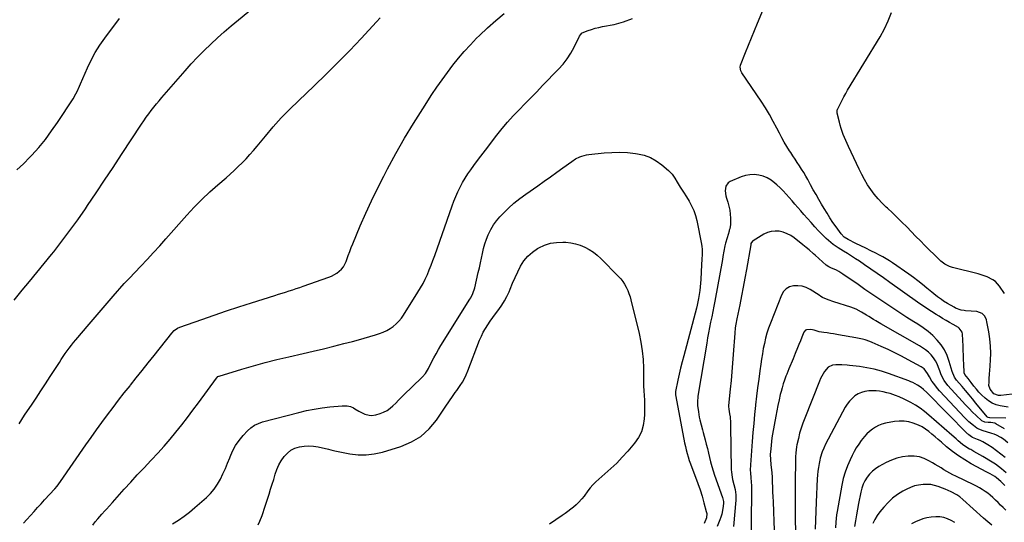
# Model space of a CAD drawing. Units: inches. Extents: x 1825696 to 1831055, y 458045 to 463352.
# Drawn here: x 1827017 to 1827779, y 462462 to 462851 of the extents above; entities that cross this region are included whole.
import ezdxf

# ---------------------------------------------------------------- set-up
doc = ezdxf.new("R2010")
doc.units = ezdxf.units.IN
doc.header["$MEASUREMENT"] = 0
doc.layers.add('7', color=7, linetype='Continuous')
doc.layers.add('8', color=7, linetype='Continuous')

msp = doc.modelspace()

# ---------------------------------------------------------------- linework, layer by layer
at = {"layer": '7', "color": 18}
for points in [[(1827013.06, 462633.92, 2016), (1827018.24, 462640.21, 2016), (1827019.31, 462641.47, 2016), (1827025.06, 462648.36, 2016), (1827030.78, 462655.27, 2016), (1827036.45, 462662.23, 2016), (1827042.08, 462669.21, 2016), (1827043.76, 462671.31, 2016), (1827050.1, 462679.43, 2016), (1827056.31, 462687.65, 2016), (1827062.33, 462696.02, 2016), (1827068.21, 462704.49, 2016), (1827069.92, 462707.02, 2016), (1827076.54, 462716.83, 2016), (1827083.13, 462726.66, 2016), (1827089.69, 462736.52, 2016), (1827096.22, 462746.4, 2016), (1827111.72, 462769.92, 2016), (1827113.53, 462772.6, 2016), (1827115.37, 462775.27, 2016), (1827117.26, 462777.9, 2016), (1827119.19, 462780.5, 2016), (1827121.17, 462783.07, 2016), (1827123.18, 462785.61, 2016), (1827125.25, 462788.1, 2016), (1827127.35, 462790.57, 2016), (1827145.38, 462811.3, 2016), (1827150.14, 462816.61, 2016), (1827155.01, 462821.81, 2016), (1827160.03, 462826.87, 2016), (1827165.15, 462831.83, 2016), (1827170.4, 462836.66, 2016), (1827175.71, 462841.42, 2016), (1827181.12, 462846.06, 2016), (1827186.59, 462850.64, 2016), (1827211.27, 462870.87, 2016)], [(1827785.11, 462561.09, 2024), (1827776.39, 462560.11, 2024), (1827774.49, 462560.09, 2024), (1827770.95, 462561.26, 2024), (1827768.06, 462564.93, 2024), (1827767.23, 462567.83, 2024), (1827767.28, 462570.53, 2024), (1827767.45, 462572.71, 2024), (1827767.77, 462577.06, 2024), (1827767.91, 462579.24, 2024), (1827768.44, 462587.33, 2024), (1827768.59, 462592.85, 2024), (1827768.47, 462598.37, 2024), (1827767.95, 462603.85, 2024), (1827767.16, 462609.33, 2024), (1827765.72, 462617.17, 2024), (1827765.31, 462618.65, 2024), (1827763.96, 462621.33, 2024), (1827761.87, 462623.51, 2024), (1827757.76, 462625.03, 2024), (1827749.19, 462625.59, 2024), (1827748.04, 462625.71, 2024), (1827745.76, 462626.14, 2024), (1827741.41, 462627.76, 2024), (1827740.38, 462628.3, 2024), (1827735.23, 462631.21, 2024), (1827732.02, 462633.16, 2024), (1827730.46, 462634.21, 2024), (1827727.44, 462636.44, 2024), (1827724.49, 462638.77, 2024), (1827723.05, 462639.97, 2024), (1827719.19, 462643.23, 2024), (1827715.79, 462646.03, 2024), (1827712.34, 462648.76, 2024), (1827708.81, 462651.39, 2024), (1827705.23, 462653.95, 2024), (1827692.72, 462662.63, 2024), (1827690.26, 462664.26, 2024), (1827687.77, 462665.82, 2024), (1827685.21, 462667.26, 2024), (1827682.6, 462668.64, 2024), (1827679.69, 462670.1, 2024), (1827675.86, 462672.02, 2024), (1827672.02, 462673.94, 2024), (1827668.19, 462675.85, 2024), (1827664.35, 462677.76, 2024), (1827658.2, 462680.82, 2024), (1827655.34, 462682.63, 2024), (1827653, 462685.05, 2024), (1827649.02, 462690.5, 2024), (1827646.58, 462693.94, 2024), (1827644.21, 462697.43, 2024), (1827641.95, 462700.99, 2024), (1827639.76, 462704.6, 2024), (1827637.74, 462708.05, 2024), (1827635.58, 462711.76, 2024), (1827633.45, 462715.49, 2024), (1827631.35, 462719.24, 2024), (1827629.28, 462723.01, 2024), (1827627.02, 462727.16, 2024), (1827625.52, 462729.84, 2024), (1827623.96, 462732.49, 2024), (1827622.33, 462735.1, 2024), (1827620.65, 462737.68, 2024), (1827618.94, 462740.23, 2024), (1827617.24, 462742.8, 2024), (1827615.54, 462745.37, 2024), (1827613.85, 462747.94, 2024), (1827612.94, 462749.33, 2024), (1827610.86, 462752.63, 2024), (1827608.85, 462755.98, 2024), (1827606.97, 462759.4, 2024), (1827605.16, 462762.86, 2024), (1827603.21, 462766.74, 2024), (1827600.39, 462772.12, 2024), (1827597.43, 462777.42, 2024), (1827594.26, 462782.6, 2024), (1827590.96, 462787.69, 2024), (1827576.02, 462809.75, 2024), (1827575.28, 462811.1, 2024), (1827574.66, 462814.03, 2024), (1827575, 462815.49, 2024), (1827579.01, 462825.4, 2024), (1827581.3, 462831.06, 2024), (1827583.61, 462836.73, 2024), (1827585.93, 462842.39, 2024), (1827588.25, 462848.05, 2024), (1827600.59, 462878.05, 2024)], [(1827779.38, 462638.9, 2026), (1827775.47, 462644.57, 2026), (1827772.24, 462648.16, 2026), (1827770.3, 462649.58, 2026), (1827765.94, 462651.81, 2026), (1827763.65, 462652.72, 2026), (1827758.93, 462654.16, 2026), (1827739.09, 462659.08, 2026), (1827736.59, 462659.87, 2026), (1827733.08, 462661.63, 2026), (1827730.98, 462663.18, 2026), (1827730, 462664.05, 2026), (1827724.79, 462669.12, 2026), (1827721.26, 462672.59, 2026), (1827717.74, 462676.07, 2026), (1827714.26, 462679.59, 2026), (1827710.79, 462683.12, 2026), (1827703.58, 462690.54, 2026), (1827699.94, 462694.22, 2026), (1827696.25, 462697.85, 2026), (1827692.49, 462701.4, 2026), (1827688.69, 462704.91, 2026), (1827687.76, 462705.75, 2026), (1827684.5, 462708.9, 2026), (1827681.4, 462712.19, 2026), (1827678.54, 462715.7, 2026), (1827675.84, 462719.34, 2026), (1827673.36, 462723.14, 2026), (1827671.01, 462727.02, 2026), (1827668.85, 462731, 2026), (1827666.83, 462735.07, 2026), (1827658.57, 462752.74, 2026), (1827657.52, 462755.02, 2026), (1827656.5, 462757.31, 2026), (1827655.52, 462759.62, 2026), (1827654.56, 462761.94, 2026), (1827653.67, 462764.28, 2026), (1827652.85, 462766.65, 2026), (1827652.14, 462769.05, 2026), (1827651.49, 462771.47, 2026), (1827649.82, 462778.33, 2026), (1827649.75, 462778.7, 2026), (1827649.91, 462780.93, 2026), (1827650.06, 462781.27, 2026), (1827652.3, 462785.87, 2026), (1827653.63, 462788.49, 2026), (1827655, 462791.09, 2026), (1827656.44, 462793.64, 2026), (1827657.93, 462796.18, 2026), (1827682.97, 462837.54, 2026), (1827686.35, 462843.65, 2026), (1827689.39, 462849.9, 2026), (1827691.94, 462856.37, 2026)], [(1827015.23, 462734.56, 2014), (1827020.35, 462739.35, 2014), (1827025.29, 462744.34, 2014), (1827026.75, 462745.91, 2014), (1827032.13, 462751.96, 2014), (1827037.29, 462758.19, 2014), (1827042.13, 462764.67, 2014), (1827046.74, 462771.32, 2014), (1827058.75, 462789.6, 2014), (1827060.95, 462793.32, 2014), (1827061.92, 462795.25, 2014), (1827063.66, 462799.21, 2014), (1827064.51, 462801.21, 2014), (1827066.22, 462805.19, 2014), (1827069.82, 462813.5, 2014), (1827072.68, 462819.53, 2014), (1827075.82, 462825.39, 2014), (1827079.37, 462831.02, 2014), (1827083.19, 462836.49, 2014), (1827094.65, 462851.72, 2014)], [(1827016.94, 462538.09, 2018), (1827019.03, 462541.51, 2018), (1827021.21, 462544.88, 2018), (1827023.44, 462548.21, 2018), (1827026.43, 462552.56, 2018), (1827030.16, 462558.06, 2018), (1827033.86, 462563.58, 2018), (1827037.5, 462569.15, 2018), (1827041.1, 462574.74, 2018), (1827048.1, 462585.73, 2018), (1827049.57, 462587.99, 2018), (1827051.06, 462590.23, 2018), (1827052.6, 462592.45, 2018), (1827054.17, 462594.65, 2018), (1827055.78, 462596.81, 2018), (1827057.43, 462598.95, 2018), (1827059.12, 462601.04, 2018), (1827060.85, 462603.11, 2018), (1827071.21, 462615.23, 2018), (1827075.85, 462620.64, 2018), (1827080.51, 462626.05, 2018), (1827085.17, 462631.45, 2018), (1827089.84, 462636.84, 2018), (1827098.32, 462646.6, 2018), (1827101.06, 462649.52, 2018), (1827101.52, 462650, 2018), (1827101.98, 462650.48, 2018), (1827111.01, 462660.02, 2018), (1827115.96, 462665.3, 2018), (1827120.87, 462670.61, 2018), (1827125.74, 462675.97, 2018), (1827130.57, 462681.35, 2018), (1827146.81, 462699.66, 2018), (1827152.51, 462705.81, 2018), (1827158.38, 462711.79, 2018), (1827164.5, 462717.52, 2018), (1827170.78, 462723.08, 2018), (1827177.05, 462728.39, 2018), (1827180.28, 462731.21, 2018), (1827183.45, 462734.1, 2018), (1827186.53, 462737.08, 2018), (1827189.56, 462740.12, 2018), (1827192.5, 462743.24, 2018), (1827195.4, 462746.41, 2018), (1827198.22, 462749.64, 2018), (1827201, 462752.91, 2018), (1827207.46, 462760.7, 2018), (1827213.55, 462767.78, 2018), (1827219.81, 462774.71, 2018), (1827226.31, 462781.42, 2018), (1827232.97, 462787.97, 2018), (1827245.13, 462799.51, 2018), (1827254.45, 462808.51, 2018), (1827263.65, 462817.62, 2018), (1827272.69, 462826.9, 2018), (1827281.62, 462836.29, 2018), (1827293.55, 462849.06, 2018), (1827296.4, 462852.16, 2018)], [(1827074, 462459.72, 2022), (1827075.9, 462462.28, 2022), (1827077.88, 462464.78, 2022), (1827080.85, 462468.31, 2022), (1827083.22, 462470.96, 2022), (1827084.44, 462472.25, 2022), (1827086.88, 462474.84, 2022), (1827089.27, 462477.47, 2022), (1827098.24, 462487.54, 2022), (1827103.3, 462493.15, 2022), (1827108.41, 462498.73, 2022), (1827113.58, 462504.24, 2022), (1827118.8, 462509.72, 2022), (1827119.35, 462510.29, 2022), (1827124.25, 462515.51, 2022), (1827129.05, 462520.81, 2022), (1827133.71, 462526.24, 2022), (1827138.28, 462531.76, 2022), (1827142.73, 462537.37, 2022), (1827147.13, 462543.03, 2022), (1827151.44, 462548.74, 2022), (1827155.7, 462554.5, 2022), (1827169.59, 462573.59, 2022), (1827169.8, 462573.85, 2022), (1827170.8, 462574.7, 2022), (1827171.39, 462575, 2022), (1827171.71, 462575.11, 2022), (1827189.13, 462580.4, 2022), (1827198.19, 462583.05, 2022), (1827207.28, 462585.56, 2022), (1827216.42, 462587.89, 2022), (1827225.6, 462590.08, 2022), (1827236.63, 462592.59, 2022), (1827244.54, 462594.43, 2022), (1827252.44, 462596.31, 2022), (1827260.33, 462598.25, 2022), (1827268.2, 462600.24, 2022), (1827274.98, 462601.98, 2022), (1827279.45, 462603.17, 2022), (1827283.91, 462604.4, 2022), (1827288.34, 462605.71, 2022), (1827292.77, 462607.06, 2022), (1827295.83, 462608.02, 2022), (1827298.64, 462609.07, 2022), (1827301.36, 462610.29, 2022), (1827303.93, 462611.8, 2022), (1827306.41, 462613.48, 2022), (1827308.7, 462615.42, 2022), (1827310.82, 462617.5, 2022), (1827312.71, 462619.8, 2022), (1827314.44, 462622.25, 2022), (1827325.54, 462639.92, 2022), (1827327.54, 462643.27, 2022), (1827329.43, 462646.68, 2022), (1827331.15, 462650.18, 2022), (1827332.77, 462653.73, 2022), (1827334.27, 462657.34, 2022), (1827335.73, 462660.97, 2022), (1827337.11, 462664.62, 2022), (1827338.45, 462668.3, 2022), (1827352.01, 462706.69, 2022), (1827353.39, 462710.4, 2022), (1827354.87, 462714.06, 2022), (1827356.48, 462717.68, 2022), (1827358.19, 462721.25, 2022), (1827360.04, 462724.74, 2022), (1827362.01, 462728.16, 2022), (1827364.15, 462731.48, 2022), (1827366.41, 462734.73, 2022), (1827368.78, 462737.96, 2022), (1827372.33, 462742.75, 2022), (1827375.91, 462747.52, 2022), (1827379.53, 462752.27, 2022), (1827383.17, 462756.99, 2022), (1827386.6, 462761.4, 2022), (1827390.69, 462766.48, 2022), (1827394.89, 462771.46, 2022), (1827399.25, 462776.3, 2022), (1827403.73, 462781.04, 2022), (1827408.28, 462785.71, 2022), (1827412.84, 462790.38, 2022), (1827417.39, 462795.05, 2022), (1827421.95, 462799.72, 2022), (1827434.31, 462812.4, 2022), (1827437.78, 462816.31, 2022), (1827440.97, 462820.41, 2022), (1827443.76, 462824.79, 2022), (1827446.28, 462829.37, 2022), (1827450.54, 462838.07, 2022), (1827451.16, 462839.14, 2022), (1827452.29, 462840.27, 2022), (1827452.66, 462840.45, 2022), (1827457.2, 462842.27, 2022), (1827459.88, 462843.25, 2022), (1827462.6, 462844.12, 2022), (1827465.36, 462844.82, 2022), (1827468.15, 462845.41, 2022), (1827477.42, 462847.08, 2022), (1827484.58, 462849.01, 2022), (1827491.36, 462851.7, 2022)], [(1827135.72, 462460.75, 2024), (1827140.25, 462463.64, 2024), (1827144.66, 462466.69, 2024), (1827148.9, 462469.97, 2024), (1827153.02, 462473.41, 2024), (1827161.87, 462481.22, 2024), (1827165.06, 462484.38, 2024), (1827167.98, 462487.75, 2024), (1827170.49, 462491.44, 2024), (1827172.72, 462495.34, 2024), (1827174.67, 462499.43, 2024), (1827176.53, 462503.56, 2024), (1827178.25, 462507.75, 2024), (1827179.88, 462511.99, 2024), (1827180.14, 462512.7, 2024), (1827182.08, 462517.16, 2024), (1827184.36, 462521.41, 2024), (1827187.14, 462525.36, 2024), (1827190.26, 462529.09, 2024), (1827193.73, 462532.77, 2024), (1827196.3, 462535.07, 2024), (1827199.06, 462537.04, 2024), (1827202.12, 462538.52, 2024), (1827205.36, 462539.68, 2024), (1827233.36, 462547.04, 2024), (1827239.29, 462548.44, 2024), (1827245.26, 462549.65, 2024), (1827251.28, 462550.56, 2024), (1827257.33, 462551.27, 2024), (1827266.89, 462552.15, 2024), (1827268.19, 462552.21, 2024), (1827270.76, 462552.06, 2024), (1827273.29, 462551.5, 2024), (1827275.66, 462550.52, 2024), (1827276.79, 462549.88, 2024), (1827279.8, 462547.96, 2024), (1827281.32, 462547.09, 2024), (1827284.5, 462545.67, 2024), (1827287.86, 462544.82, 2024), (1827289.56, 462544.7, 2024), (1827292.93, 462545.23, 2024), (1827296.24, 462546.24, 2024), (1827298.97, 462547.3, 2024), (1827301.56, 462548.61, 2024), (1827303.94, 462550.27, 2024), (1827306.18, 462552.18, 2024), (1827308.3, 462554.27, 2024), (1827310.42, 462556.36, 2024), (1827312.55, 462558.45, 2024), (1827314.69, 462560.53, 2024), (1827328.28, 462573.77, 2024), (1827329.08, 462574.59, 2024), (1827331.31, 462577.18, 2024), (1827333.69, 462581.05, 2024), (1827335.99, 462585.76, 2024), (1827337.7, 462589.1, 2024), (1827339.47, 462592.41, 2024), (1827341.34, 462595.67, 2024), (1827343.29, 462598.88, 2024), (1827365.68, 462634.64, 2024), (1827366.31, 462635.67, 2024), (1827368.04, 462638.85, 2024), (1827369.63, 462643.36, 2024), (1827372.21, 462655.16, 2024), (1827373.01, 462658.88, 2024), (1827373.81, 462662.59, 2024), (1827374.59, 462666.31, 2024), (1827375.36, 462670.03, 2024), (1827376.23, 462673.72, 2024), (1827377.25, 462677.36, 2024), (1827378.49, 462680.93, 2024), (1827379.87, 462684.46, 2024), (1827381.86, 462688.57, 2024), (1827383.88, 462692.03, 2024), (1827386.27, 462695.24, 2024), (1827388.9, 462698.3, 2024), (1827391.3, 462700.8, 2024), (1827395.43, 462704.85, 2024), (1827399.7, 462708.73, 2024), (1827404.2, 462712.35, 2024), (1827408.84, 462715.8, 2024), (1827418.21, 462722.35, 2024), (1827423.11, 462725.79, 2024), (1827427.99, 462729.25, 2024), (1827432.85, 462732.73, 2024), (1827437.7, 462736.24, 2024), (1827444.47, 462741.16, 2024), (1827447.49, 462743.09, 2024), (1827450.71, 462744.64, 2024), (1827452.39, 462745.25, 2024), (1827455.84, 462746.13, 2024), (1827457.61, 462746.4, 2024), (1827469.47, 462747.68, 2024), (1827475.56, 462748.11, 2024), (1827481.64, 462748.25, 2024), (1827487.72, 462747.93, 2024), (1827493.79, 462747.32, 2024), (1827495.23, 462747.12, 2024), (1827500.38, 462745.94, 2024), (1827505.29, 462744.22, 2024), (1827509.82, 462741.68, 2024), (1827514.11, 462738.6, 2024), (1827519.4, 462734.05, 2024), (1827522.04, 462731.35, 2024), (1827524.19, 462728.25, 2024), (1827526.11, 462724.96, 2024), (1827528.45, 462721.16, 2024), (1827530.83, 462717.39, 2024), (1827533.21, 462713.62, 2024), (1827535.22, 462710.44, 2024), (1827537.2, 462706.88, 2024), (1827538.91, 462703.21, 2024), (1827540.2, 462699.38, 2024), (1827541.22, 462695.43, 2024), (1827544.86, 462677.2, 2024), (1827545.17, 462675.24, 2024), (1827545.38, 462673.27, 2024), (1827545.37, 462669.31, 2024), (1827545.11, 462665.33, 2024), (1827544.88, 462661.34, 2024), (1827544.3, 462649.91, 2024), (1827544.11, 462646.99, 2024), (1827543.86, 462644.08, 2024), (1827543.52, 462641.18, 2024), (1827543.12, 462638.28, 2024), (1827542.59, 462635.06, 2024), (1827542.1, 462632.53, 2024), (1827541.53, 462630.02, 2024), (1827540.91, 462627.52, 2024), (1827531.1, 462590.68, 2024), (1827529.89, 462586.01, 2024), (1827528.74, 462581.34, 2024), (1827527.66, 462576.64, 2024), (1827526.62, 462571.94, 2024), (1827524.76, 462563.14, 2024), (1827524.71, 462562.82, 2024), (1827524.67, 462561.55, 2024), (1827524.79, 462560.6, 2024), (1827531.23, 462526.34, 2024), (1827531.79, 462523.55, 2024), (1827532.4, 462520.77, 2024), (1827533.06, 462518.01, 2024), (1827533.78, 462515.26, 2024), (1827534.57, 462512.54, 2024), (1827535.42, 462509.83, 2024), (1827536.35, 462507.14, 2024), (1827537.34, 462504.48, 2024), (1827540.27, 462496.96, 2024), (1827542.07, 462492.08, 2024), (1827543.78, 462487.16, 2024), (1827545.32, 462482.2, 2024), (1827546.75, 462477.2, 2024), (1827548.58, 462470.42, 2024), (1827548.87, 462468.78, 2024), (1827548.77, 462465.54, 2024), (1827546.89, 462461.02, 2024)], [(1827782.15, 462550.95, 2022), (1827776.03, 462552.11, 2022), (1827772.82, 462553, 2022), (1827769.76, 462554.22, 2022), (1827766.95, 462555.93, 2022), (1827764.31, 462557.96, 2022), (1827761.59, 462560.54, 2022), (1827759.48, 462562.73, 2022), (1827757.51, 462565.03, 2022), (1827755.61, 462567.42, 2022), (1827753.54, 462570.18, 2022), (1827751.1, 462573.3, 2022), (1827748.58, 462576.36, 2022), (1827748.05, 462577.7, 2022), (1827748.02, 462577.99, 2022), (1827747.75, 462584.38, 2022), (1827747.61, 462587.86, 2022), (1827747.47, 462591.35, 2022), (1827747.34, 462594.83, 2022), (1827747.21, 462598.32, 2022), (1827746.87, 462607.46, 2022), (1827746.6, 462609.01, 2022), (1827744.24, 462612.14, 2022), (1827743.57, 462612.58, 2022), (1827739.52, 462614.91, 2022), (1827736.8, 462616.48, 2022), (1827734.09, 462618.08, 2022), (1827731.39, 462619.7, 2022), (1827728.71, 462621.34, 2022), (1827726.46, 462622.72, 2022), (1827722.78, 462625.02, 2022), (1827719.13, 462627.36, 2022), (1827717.32, 462628.56, 2022), (1827713.74, 462631, 2022), (1827711.97, 462632.25, 2022), (1827690.46, 462647.6, 2022), (1827685.59, 462651.05, 2022), (1827680.69, 462654.48, 2022), (1827675.78, 462657.87, 2022), (1827670.85, 462661.23, 2022), (1827666.97, 462663.86, 2022), (1827663.94, 462665.87, 2022), (1827660.9, 462667.85, 2022), (1827657.84, 462669.79, 2022), (1827654.75, 462671.69, 2022), (1827650.6, 462674.26, 2022), (1827646.7, 462676.96, 2022), (1827644.81, 462678.4, 2022), (1827641.21, 462681.47, 2022), (1827637.87, 462684.83, 2022), (1827635.39, 462687.54, 2022), (1827632.56, 462690.66, 2022), (1827629.74, 462693.78, 2022), (1827626.93, 462696.92, 2022), (1827624.14, 462700.06, 2022), (1827621.59, 462702.94, 2022), (1827619.34, 462705.5, 2022), (1827617.11, 462708.06, 2022), (1827614.9, 462710.64, 2022), (1827612.69, 462713.24, 2022), (1827610.45, 462715.78, 2022), (1827608.13, 462718.26, 2022), (1827605.71, 462720.64, 2022), (1827603.22, 462722.96, 2022), (1827601.57, 462724.43, 2022), (1827598.75, 462726.55, 2022), (1827595.77, 462728.34, 2022), (1827592.53, 462729.62, 2022), (1827589.13, 462730.56, 2022), (1827585.63, 462730.91, 2022), (1827582.18, 462730.85, 2022), (1827578.78, 462730.18, 2022), (1827575.44, 462729.11, 2022), (1827566.97, 462725.52, 2022), (1827565.5, 462724.57, 2022), (1827563.62, 462721.9, 2022), (1827563.21, 462718.3, 2022), (1827563.71, 462714.56, 2022), (1827564.2, 462712.73, 2022), (1827565.27, 462709.52, 2022), (1827566.11, 462706.52, 2022), (1827566.75, 462703.48, 2022), (1827567.09, 462700.4, 2022), (1827567.24, 462697.29, 2022), (1827567.23, 462692.32, 2022), (1827566.73, 462689.1, 2022), (1827566.37, 462687.84, 2022), (1827566.18, 462687.21, 2022), (1827564.65, 462682.15, 2022), (1827563.51, 462678.02, 2022), (1827563.03, 462675.93, 2022), (1827562.19, 462671.73, 2022), (1827561.4, 462667.51, 2022), (1827561.01, 462665.4, 2022), (1827555.08, 462633.17, 2022), (1827554.31, 462629.09, 2022), (1827553.54, 462625, 2022), (1827552.74, 462620.92, 2022), (1827551.93, 462616.84, 2022), (1827551.13, 462612.76, 2022), (1827550.36, 462608.67, 2022), (1827549.62, 462604.58, 2022), (1827548.91, 462600.48, 2022), (1827542.04, 462559.52, 2022), (1827541.67, 462555.02, 2022), (1827541.75, 462553.21, 2022), (1827541.85, 462552.31, 2022), (1827542.5, 462547.35, 2022), (1827543.16, 462543.35, 2022), (1827543.58, 462541.37, 2022), (1827544.56, 462537.43, 2022), (1827545.59, 462533.5, 2022), (1827546.12, 462531.54, 2022), (1827547.62, 462525.93, 2022), (1827548.53, 462522.49, 2022), (1827549.4, 462519.05, 2022), (1827550.24, 462515.6, 2022), (1827551.05, 462512.14, 2022), (1827551.9, 462508.69, 2022), (1827552.84, 462505.27, 2022), (1827553.88, 462501.88, 2022), (1827555.01, 462498.51, 2022), (1827561.12, 462481.25, 2022), (1827561.95, 462478.01, 2022), (1827562, 462476.69, 2022), (1827561.48, 462472.75, 2022), (1827560.54, 462468.23, 2022), (1827559.84, 462466.03, 2022), (1827559.02, 462463.86, 2022), (1827556.87, 462458.76, 2022)], [(1827201.78, 462460.05, 2026), (1827203.15, 462462.96, 2026), (1827204.98, 462467.39, 2026), (1827205.57, 462468.96, 2026), (1827206.79, 462472.97, 2026), (1827207.04, 462473.77, 2026), (1827210.34, 462483.85, 2026), (1827211.56, 462487.64, 2026), (1827212.75, 462491.44, 2026), (1827213.9, 462495.25, 2026), (1827215.1, 462499.35, 2026), (1827216.35, 462502.94, 2026), (1827217.86, 462506.4, 2026), (1827219.74, 462509.67, 2026), (1827222.02, 462513, 2026), (1827224.49, 462515.6, 2026), (1827227.24, 462517.78, 2026), (1827230.38, 462519.34, 2026), (1827233.78, 462520.47, 2026), (1827237.41, 462521.02, 2026), (1827241.04, 462521.25, 2026), (1827244.67, 462521.01, 2026), (1827248.29, 462520.46, 2026), (1827256.4, 462518.69, 2026), (1827258.22, 462518.16, 2026), (1827261.22, 462517.22, 2026), (1827272.76, 462514.97, 2026), (1827279.13, 462514.22, 2026), (1827285.46, 462514.09, 2026), (1827291.74, 462514.89, 2026), (1827297.99, 462516.31, 2026), (1827312.36, 462520.72, 2026), (1827320.42, 462524.14, 2026), (1827327.79, 462528.51, 2026), (1827334.11, 462534.28, 2026), (1827339.74, 462541, 2026), (1827347.65, 462552.71, 2026), (1827348.75, 462554.34, 2026), (1827349.86, 462555.97, 2026), (1827352.11, 462559.21, 2026), (1827354.37, 462562.44, 2026), (1827355.5, 462564.05, 2026), (1827358.09, 462567.74, 2026), (1827359.85, 462570.45, 2026), (1827361.47, 462573.23, 2026), (1827362.87, 462576.12, 2026), (1827364.14, 462579.09, 2026), (1827373.24, 462602.92, 2026), (1827374.56, 462606.04, 2026), (1827376.02, 462609.08, 2026), (1827377.69, 462612.01, 2026), (1827379.49, 462614.87, 2026), (1827381.43, 462617.66, 2026), (1827383.41, 462620.42, 2026), (1827385.43, 462623.14, 2026), (1827388.18, 462626.72, 2026), (1827390.46, 462629.92, 2026), (1827392.55, 462633.23, 2026), (1827394.35, 462636.71, 2026), (1827395.96, 462640.29, 2026), (1827396.77, 462642.32, 2026), (1827398.65, 462646.86, 2026), (1827400.63, 462651.35, 2026), (1827402.74, 462655.79, 2026), (1827404.94, 462660.18, 2026), (1827407.52, 462664.23, 2026), (1827410.5, 462667.91, 2026), (1827414.07, 462671.01, 2026), (1827418.03, 462673.74, 2026), (1827419.04, 462674.31, 2026), (1827423.48, 462676.34, 2026), (1827428.05, 462677.83, 2026), (1827432.8, 462678.53, 2026), (1827437.68, 462678.7, 2026), (1827439.92, 462678.58, 2026), (1827443.72, 462678.16, 2026), (1827447.46, 462677.46, 2026), (1827451.1, 462676.33, 2026), (1827454.66, 462674.91, 2026), (1827458.04, 462673.1, 2026), (1827461.27, 462671.07, 2026)], [(1827461.27, 462671.07, 2026), (1827464.25, 462668.7, 2026), (1827467.08, 462666.11, 2026), (1827480.65, 462652.25, 2026), (1827482.39, 462650.3, 2026), (1827483.99, 462648.25, 2026), (1827485.4, 462646.07, 2026), (1827486.67, 462643.78, 2026), (1827487.76, 462641.4, 2026), (1827488.74, 462638.98, 2026), (1827489.56, 462636.49, 2026), (1827490.27, 462633.97, 2026), (1827496.64, 462607.92, 2026), (1827498.01, 462601.29, 2026), (1827499.07, 462594.62, 2026), (1827499.64, 462587.89, 2026), (1827499.9, 462581.13, 2026), (1827499.92, 462574.96, 2026), (1827499.97, 462571.25, 2026), (1827500.07, 462567.54, 2026), (1827500.25, 462563.83, 2026), (1827500.49, 462560.13, 2026), (1827500.7, 462556.42, 2026), (1827500.81, 462552.72, 2026), (1827500.79, 462549.01, 2026), (1827500.67, 462545.3, 2026), (1827500.5, 462542.06, 2026), (1827499.73, 462536.94, 2026), (1827498.33, 462532.05, 2026), (1827496.01, 462527.54, 2026), (1827493.07, 462523.27, 2026), (1827487.74, 462516.98, 2026), (1827483.6, 462512.33, 2026), (1827479.3, 462507.83, 2026), (1827474.79, 462503.55, 2026), (1827470.14, 462499.41, 2026), (1827465.38, 462495.4, 2026), (1827463.07, 462493.3, 2026), (1827460.88, 462491.11, 2026), (1827458.85, 462488.76, 2026), (1827456.93, 462486.3, 2026), (1827454.02, 462482.31, 2026), (1827452.41, 462480.25, 2026), (1827449.81, 462477.33, 2026), (1827447.88, 462475.58, 2026), (1827445.76, 462473.82, 2026), (1827443.68, 462472.14, 2026), (1827441.56, 462470.51, 2026), (1827439.39, 462468.93, 2026), (1827437.19, 462467.41, 2026), (1827427.19, 462460.69, 2026)], [(1827779.37, 462534.32, 2018), (1827772.59, 462538.23, 2018), (1827771.68, 462538.66, 2018), (1827768.73, 462539.17, 2018), (1827766.66, 462539.13, 2018), (1827764.06, 462539.36, 2018), (1827761.85, 462540.55, 2018), (1827757.44, 462544.65, 2018), (1827754.63, 462547.33, 2018), (1827751.86, 462550.07, 2018), (1827749.16, 462552.87, 2018), (1827746.52, 462555.72, 2018), (1827735.52, 462567.88, 2018), (1827732.61, 462571.75, 2018), (1827730.36, 462576.05, 2018), (1827729.19, 462579.07, 2018), (1827728.24, 462581.87, 2018), (1827727.15, 462584.5, 2018), (1827725.86, 462587, 2018), (1827724.26, 462589.32, 2018), (1827722.45, 462591.51, 2018), (1827720.4, 462593.5, 2018), (1827718.24, 462595.36, 2018), (1827715.93, 462597.02, 2018), (1827713.51, 462598.54, 2018), (1827683.49, 462615.57, 2018), (1827679.76, 462617.75, 2018), (1827677.92, 462618.89, 2018), (1827674.27, 462621.2, 2018), (1827672.44, 462622.35, 2018), (1827668.75, 462624.61, 2018), (1827664.53, 462626.82, 2018), (1827662.43, 462627.68, 2018), (1827660.29, 462628.44, 2018), (1827647.26, 462632.54, 2018), (1827642.81, 462634.1, 2018), (1827638.5, 462636.01, 2018), (1827637.13, 462636.77, 2018), (1827635.79, 462637.58, 2018), (1827628.82, 462642.02, 2018), (1827625.81, 462643.53, 2018), (1827622.69, 462644.6, 2018), (1827619.42, 462645.02, 2018), (1827616.05, 462645, 2018), (1827612.99, 462644.11, 2018), (1827610.33, 462642.69, 2018), (1827608.27, 462640.49, 2018), (1827606.62, 462637.75, 2018), (1827598.16, 462616.08, 2018), (1827596.77, 462612.23, 2018), (1827595.5, 462608.34, 2018), (1827594.43, 462604.39, 2018), (1827593.49, 462600.41, 2018), (1827592.68, 462596.38, 2018), (1827591.93, 462592.35, 2018), (1827591.27, 462588.3, 2018), (1827590.67, 462584.25, 2018), (1827589.97, 462579.25, 2018), (1827589.09, 462572.68, 2018), (1827588.25, 462566.1, 2018), (1827587.46, 462559.52, 2018), (1827586.7, 462552.94, 2018), (1827586.63, 462552.29, 2018), (1827585.91, 462545.37, 2018), (1827585.23, 462538.45, 2018), (1827584.63, 462531.52, 2018), (1827584.07, 462524.59, 2018), (1827582.72, 462506.45, 2018), (1827582.59, 462502.42, 2018), (1827582.66, 462500.4, 2018), (1827582.99, 462496.37, 2018), (1827583.27, 462493.36, 2018), (1827583.5, 462490.34, 2018), (1827583.53, 462489.33, 2018), (1827583.54, 462488.32, 2018), (1827583.47, 462481.23, 2018), (1827583.43, 462476.67, 2018), (1827583.38, 462472.11, 2018), (1827583.33, 462467.55, 2018), (1827583.28, 462462.99, 2018), (1827583.03, 462442.38, 2018)], [(1827781.85, 462523.44, 2016), (1827778.54, 462526.32, 2016), (1827776.45, 462527.59, 2016), (1827773.01, 462529.39, 2016), (1827771.21, 462530.12, 2016), (1827769.37, 462530.76, 2016), (1827761.88, 462533.06, 2016), (1827758.83, 462534.23, 2016), (1827757.92, 462534.83, 2016), (1827755.21, 462536.9, 2016), (1827751.76, 462539.77, 2016), (1827750.14, 462541.31, 2016), (1827748.56, 462542.91, 2016), (1827728.99, 462563.79, 2016), (1827727.41, 462565.57, 2016), (1827724.49, 462569.29, 2016), (1827723.15, 462571.24, 2016), (1827721.11, 462574.41, 2016), (1827719.75, 462577, 2016), (1827717.04, 462580.74, 2016), (1827714.84, 462582.3, 2016), (1827704.71, 462587.8, 2016), (1827699.59, 462590.5, 2016), (1827694.42, 462593.11, 2016), (1827689.19, 462595.6, 2016), (1827683.92, 462598.01, 2016), (1827676.98, 462601.08, 2016), (1827675.14, 462601.83, 2016), (1827671.35, 462603.08, 2016), (1827669.42, 462603.57, 2016), (1827665.5, 462604.39, 2016), (1827661.52, 462605.12, 2016), (1827659.53, 462605.46, 2016), (1827655.54, 462606.16, 2016), (1827653.55, 462606.52, 2016), (1827649.55, 462607.25, 2016), (1827647.06, 462607.69, 2016), (1827644.56, 462608.1, 2016), (1827642.05, 462608.49, 2016), (1827639.55, 462608.85, 2016), (1827635.89, 462609.4, 2016), (1827631.96, 462610.52, 2016), (1827629.36, 462611.23, 2016), (1827626.2, 462610.96, 2016), (1827625.34, 462610.52, 2016), (1827624.11, 462608.95, 2016), (1827622.52, 462605.19, 2016), (1827621.36, 462602.43, 2016), (1827620.23, 462599.65, 2016), (1827619.12, 462596.86, 2016), (1827617.41, 462592.45, 2016), (1827615.83, 462588.5, 2016), (1827614.98, 462586.54, 2016), (1827613.25, 462582.64, 2016), (1827612.4, 462580.68, 2016), (1827610.83, 462576.72, 2016), (1827610.15, 462574.92, 2016), (1827609.1, 462572, 2016), (1827608.12, 462569.07, 2016), (1827607.24, 462566.1, 2016), (1827606.43, 462563.12, 2016), (1827605.84, 462560.8, 2016), (1827604.83, 462556.64, 2016), (1827603.89, 462552.45, 2016), (1827603.05, 462548.25, 2016), (1827602.26, 462544.03, 2016), (1827599.84, 462530.07, 2016), (1827599.39, 462527.25, 2016), (1827599, 462524.43, 2016), (1827598.67, 462521.6, 2016), (1827598.41, 462518.77, 2016), (1827598.08, 462514.34, 2016), (1827598.16, 462510.58, 2016), (1827598.56, 462506.83, 2016), (1827599.1, 462502.43, 2016), (1827599.29, 462500.54, 2016), (1827599.51, 462496.76, 2016), (1827599.63, 462493.04, 2016), (1827599.76, 462489.29, 2016), (1827599.9, 462485.53, 2016), (1827600.04, 462481.78, 2016), (1827600.18, 462478.02, 2016), (1827600.49, 462470, 2016), (1827600.75, 462463.01, 2016), (1827600.98, 462456.01, 2016)], [(1827779.65, 462512.1, 2014), (1827776.48, 462514.85, 2014), (1827773.14, 462517.4, 2014), (1827769.69, 462519.82, 2014), (1827766.41, 462521.97, 2014), (1827762.52, 462524.25, 2014), (1827760.5, 462525.23, 2014), (1827758.43, 462526.13, 2014), (1827754.52, 462527.69, 2014), (1827753.66, 462528.08, 2014), (1827751.57, 462529.67, 2014), (1827751.09, 462530.11, 2014), (1827750.61, 462530.56, 2014), (1827719.05, 462562.35, 2014), (1827716.58, 462564.69, 2014), (1827714.85, 462566.16, 2014), (1827712.03, 462568.06, 2014), (1827708.23, 462570.07, 2014), (1827706.73, 462570.72, 2014), (1827705.2, 462571.32, 2014), (1827689.52, 462577.02, 2014), (1827684, 462578.81, 2014), (1827678.42, 462580.35, 2014), (1827672.75, 462581.51, 2014), (1827667.02, 462582.41, 2014), (1827659.41, 462583.34, 2014), (1827657.44, 462583.55, 2014), (1827653.48, 462583.81, 2014), (1827648.85, 462583.84, 2014), (1827646.28, 462583.43, 2014), (1827642.77, 462581.88, 2014), (1827640.12, 462578.7, 2014), (1827638.98, 462576.91, 2014), (1827637, 462573.18, 2014), (1827636.14, 462571.23, 2014), (1827624.68, 462542.6, 2014), (1827623.23, 462538.73, 2014), (1827621.91, 462534.82, 2014), (1827620.78, 462530.86, 2014), (1827619.77, 462526.85, 2014), (1827618.63, 462521.82, 2014), (1827618.33, 462520.3, 2014), (1827617.74, 462515.67, 2014), (1827617.58, 462512.56, 2014), (1827617.53, 462511.01, 2014), (1827617.5, 462509.45, 2014), (1827617.32, 462493.37, 2014), (1827617.26, 462483.77, 2014), (1827617.27, 462474.17, 2014), (1827617.38, 462464.57, 2014), (1827617.56, 462454.98, 2014)], [(1827780.57, 462500.26, 2012), (1827777.03, 462503.42, 2012), (1827774.73, 462505.25, 2012), (1827772.32, 462506.93, 2012), (1827769.83, 462508.52, 2012), (1827762.49, 462512.86, 2012), (1827760.17, 462514.22, 2012), (1827757.84, 462515.56, 2012), (1827755.5, 462516.9, 2012), (1827753.16, 462518.22, 2012), (1827752.3, 462518.7, 2012), (1827748.58, 462521.01, 2012), (1827746.82, 462522.31, 2012), (1827743.42, 462525.09, 2012), (1827741.75, 462526.51, 2012), (1827738.43, 462529.4, 2012), (1827720.78, 462544.94, 2012), (1827717.46, 462547.66, 2012), (1827714.03, 462550.21, 2012), (1827710.42, 462552.52, 2012), (1827706.7, 462554.66, 2012), (1827701.69, 462557.31, 2012), (1827697.68, 462559.16, 2012), (1827694.91, 462560.18, 2012), (1827690.69, 462561.52, 2012), (1827688.12, 462562.28, 2012), (1827685.4, 462562.94, 2012), (1827682.66, 462563.42, 2012), (1827679.89, 462563.63, 2012), (1827677.09, 462563.67, 2012), (1827674.22, 462563.58, 2012), (1827671.34, 462563.21, 2012), (1827668.57, 462562.51, 2012), (1827665.99, 462561.32, 2012), (1827663.52, 462559.79, 2012), (1827661.29, 462557.87, 2012), (1827659.26, 462555.79, 2012), (1827657.52, 462553.45, 2012), (1827655.97, 462550.95, 2012), (1827640.84, 462522.43, 2012), (1827639.38, 462519.46, 2012), (1827638.09, 462516.4, 2012), (1827636.64, 462511.65, 2012), (1827636.29, 462510.03, 2012), (1827635.79, 462507.42, 2012), (1827635.3, 462504.47, 2012), (1827634.9, 462501.51, 2012), (1827634.62, 462498.54, 2012), (1827634.42, 462495.56, 2012), (1827633.61, 462477.7, 2012), (1827633.3, 462470.69, 2012), (1827633.02, 462463.68, 2012), (1827632.76, 462456.67, 2012)], [(1827780.29, 462471.53, 2008), (1827778.28, 462473.42, 2008), (1827776.28, 462475.32, 2008), (1827774.29, 462477.25, 2008), (1827772.32, 462479.19, 2008), (1827770.16, 462481.24, 2008), (1827768.25, 462482.9, 2008), (1827766.26, 462484.47, 2008), (1827764.2, 462485.96, 2008), (1827762.08, 462487.34, 2008), (1827759.91, 462488.66, 2008), (1827757.68, 462489.88, 2008), (1827755.42, 462491.03, 2008), (1827741.59, 462497.65, 2008), (1827739.25, 462498.82, 2008), (1827736.94, 462500.03, 2008), (1827734.66, 462501.32, 2008), (1827732.41, 462502.66, 2008), (1827730.18, 462504.03, 2008), (1827727.94, 462505.39, 2008), (1827725.7, 462506.75, 2008), (1827723.45, 462508.1, 2008), (1827720.82, 462509.67, 2008), (1827717.16, 462511.41, 2008), (1827713.4, 462512.67, 2008), (1827709.46, 462513.21, 2008), (1827705.41, 462513.27, 2008), (1827704.72, 462513.21, 2008), (1827700.32, 462512.58, 2008), (1827696.02, 462511.59, 2008), (1827691.87, 462510.08, 2008), (1827687.83, 462508.22, 2008), (1827682.1, 462505.13, 2008), (1827679.47, 462503.45, 2008), (1827677.03, 462501.56, 2008), (1827674.89, 462499.33, 2008), (1827672.94, 462496.88, 2008), (1827671.33, 462494.19, 2008), (1827669.95, 462491.4, 2008), (1827668.92, 462488.46, 2008), (1827668.11, 462485.43, 2008), (1827666.34, 462476.63, 2008), (1827665.48, 462472.17, 2008), (1827664.67, 462467.71, 2008), (1827663.93, 462463.23, 2008), (1827663.23, 462458.75, 2008)], [(1827769.5, 462459.74, 2006), (1827766.25, 462462.42, 2006), (1827763.08, 462465.2, 2006), (1827747.13, 462479.75, 2006), (1827744.83, 462481.62, 2006), (1827742.34, 462483.24, 2006), (1827737.94, 462485.52, 2006), (1827733.46, 462487.61, 2006), (1827731.17, 462488.55, 2006), (1827727.95, 462489.77, 2006), (1827725.13, 462490.59, 2006), (1827722.29, 462491.16, 2006), (1827719.39, 462491.37, 2006), (1827716.46, 462491.33, 2006), (1827712.68, 462490.83, 2006), (1827709.57, 462490.12, 2006), (1827706.56, 462489.02, 2006), (1827703.64, 462487.67, 2006), (1827700.73, 462486.1, 2006), (1827696.59, 462483.53, 2006), (1827692.69, 462480.69, 2006), (1827689.15, 462477.4, 2006), (1827685.84, 462473.83, 2006), (1827682.81, 462470.15, 2006), (1827680.71, 462467.26, 2006), (1827678.88, 462464.24, 2006), (1827677.43, 462461.02, 2006)], [(1827740.83, 462461.91, 2004), (1827738.06, 462463.49, 2004), (1827735.18, 462464.75, 2004), (1827732.22, 462465.69, 2004), (1827729.15, 462466.17, 2004), (1827726.01, 462466.35, 2004), (1827722.41, 462466.07, 2004), (1827719.17, 462465.55, 2004), (1827716, 462464.65, 2004), (1827712.9, 462463.51, 2004), (1827710.85, 462462.61, 2004), (1827707.31, 462460.84, 2004)]]:
    msp.add_polyline3d(points, dxfattribs=at)
at = {"layer": '8', "color": 18}
for points in [[(1827020.35, 462461.46, 2020), (1827023, 462464.2, 2020), (1827025.86, 462467.34, 2020), (1827028.53, 462470.37, 2020), (1827031.22, 462473.38, 2020), (1827033.94, 462476.37, 2020), (1827036.67, 462479.34, 2020), (1827044.63, 462487.95, 2020), (1827046.4, 462489.97, 2020), (1827049.09, 462493.54, 2020), (1827068.58, 462521.85, 2020), (1827072.66, 462527.71, 2020), (1827076.8, 462533.54, 2020), (1827081.01, 462539.31, 2020), (1827085.27, 462545.04, 2020), (1827089.6, 462550.73, 2020), (1827093.95, 462556.4, 2020), (1827098.35, 462562.03, 2020), (1827102.78, 462567.63, 2020), (1827103.06, 462567.97, 2020), (1827107.64, 462573.73, 2020), (1827112.23, 462579.5, 2020), (1827116.8, 462585.27, 2020), (1827121.36, 462591.05, 2020), (1827134.98, 462608.31, 2020), (1827137, 462610.4, 2020), (1827139.4, 462612.05, 2020), (1827141.17, 462612.84, 2020), (1827158.35, 462618.98, 2020), (1827167.88, 462622.33, 2020), (1827177.43, 462625.59, 2020), (1827187.03, 462628.74, 2020), (1827196.65, 462631.82, 2020), (1827214.91, 462637.53, 2020), (1827217.66, 462638.39, 2020), (1827220.4, 462639.26, 2020), (1827223.15, 462640.13, 2020), (1827225.89, 462641, 2020), (1827228.63, 462641.89, 2020), (1827231.37, 462642.79, 2020), (1827234.1, 462643.72, 2020), (1827236.82, 462644.66, 2020), (1827256.52, 462651.56, 2020), (1827258.72, 462652.47, 2020), (1827262.81, 462654.78, 2020), (1827266.39, 462657.83, 2020), (1827267.85, 462659.61, 2020), (1827269.94, 462663.76, 2020), (1827271.56, 462668.44, 2020), (1827272.68, 462671.49, 2020), (1827273.86, 462674.51, 2020), (1827275.09, 462677.51, 2020), (1827280.85, 462691.21, 2020), (1827285.11, 462701, 2020), (1827289.54, 462710.7, 2020), (1827294.22, 462720.29, 2020), (1827299.06, 462729.79, 2020), (1827302.06, 462735.48, 2020), (1827308.49, 462747.3, 2020), (1827315.13, 462759, 2020), (1827322.09, 462770.52, 2020), (1827329.26, 462781.91, 2020), (1827336.33, 462792.81, 2020), (1827340.19, 462798.6, 2020), (1827344.15, 462804.33, 2020), (1827348.25, 462809.95, 2020), (1827352.45, 462815.51, 2020), (1827356.83, 462820.92, 2020), (1827361.33, 462826.22, 2020), (1827366.04, 462831.34, 2020), (1827370.88, 462836.35, 2020), (1827373.13, 462838.59, 2020), (1827379.31, 462844.49, 2020), (1827385.65, 462850.2, 2020), (1827392.23, 462855.65, 2020)], [(1827780.21, 462542.51, 2020), (1827767.92, 462542.74, 2020), (1827767.64, 462542.76, 2020), (1827766.55, 462543.01, 2020), (1827766.1, 462543.3, 2020), (1827765.91, 462543.5, 2020), (1827757.11, 462554.27, 2020), (1827754.47, 462557.48, 2020), (1827751.8, 462560.68, 2020), (1827749.11, 462563.85, 2020), (1827746.39, 462567.02, 2020), (1827742.19, 462571.88, 2020), (1827740.55, 462574.18, 2020), (1827738.75, 462578.53, 2020), (1827736.5, 462586.47, 2020), (1827734.86, 462590.99, 2020), (1827732.84, 462595.29, 2020), (1827730.23, 462599.25, 2020), (1827727.23, 462603, 2020), (1827723.79, 462606.42, 2020), (1827720.18, 462609.63, 2020), (1827716.32, 462612.53, 2020), (1827712.29, 462615.23, 2020), (1827709.19, 462617.12, 2020), (1827703.67, 462620.54, 2020), (1827698.18, 462624.01, 2020), (1827692.75, 462627.56, 2020), (1827687.35, 462631.17, 2020), (1827681.98, 462634.83, 2020), (1827676.62, 462638.5, 2020), (1827671.27, 462642.18, 2020), (1827665.93, 462645.88, 2020), (1827654.31, 462653.95, 2020), (1827651.01, 462656.02, 2020), (1827649.28, 462656.92, 2020), (1827644.9, 462658.92, 2020), (1827643.47, 462659.57, 2020), (1827641.28, 462660.94, 2020), (1827632.68, 462668.51, 2020), (1827631.52, 462669.54, 2020), (1827628.07, 462672.62, 2020), (1827625.74, 462674.65, 2020), (1827624.55, 462675.63, 2020), (1827623.34, 462676.6, 2020), (1827616.54, 462681.93, 2020), (1827613.88, 462683.71, 2020), (1827611.09, 462685.21, 2020), (1827608.12, 462686.29, 2020), (1827605.01, 462687.07, 2020), (1827601.88, 462687.27, 2020), (1827598.83, 462687.03, 2020), (1827595.91, 462686.13, 2020), (1827593.07, 462684.78, 2020), (1827584.79, 462679.66, 2020), (1827584.42, 462679.4, 2020), (1827583.15, 462677.55, 2020), (1827582.91, 462676.66, 2020), (1827579.58, 462657.59, 2020), (1827578.35, 462650.76, 2020), (1827577.08, 462643.93, 2020), (1827575.76, 462637.11, 2020), (1827574.39, 462630.3, 2020), (1827572.17, 462619.48, 2020), (1827571.41, 462615.29, 2020), (1827571.01, 462612.49, 2020), (1827570.59, 462608.26, 2020), (1827569.36, 462591.77, 2020), (1827568.84, 462585.08, 2020), (1827568.29, 462578.39, 2020), (1827567.69, 462571.7, 2020), (1827567.06, 462565.02, 2020), (1827565.82, 462552.33, 2020), (1827565.79, 462551.99, 2020), (1827565.84, 462550.99, 2020), (1827565.99, 462549.98, 2020), (1827566.04, 462549.65, 2020), (1827566.64, 462545.8, 2020), (1827566.95, 462543.54, 2020), (1827567.33, 462539, 2020), (1827567.41, 462536.72, 2020), (1827567.84, 462502.88, 2020), (1827567.94, 462500.92, 2020), (1827568.48, 462497.04, 2020), (1827568.92, 462495.12, 2020), (1827569.92, 462491.3, 2020), (1827570.83, 462487.46, 2020), (1827571.47, 462483.19, 2020), (1827571.5, 462481.14, 2020), (1827571.41, 462479.08, 2020), (1827569.54, 462458.75, 2020)], [(1827779.55, 462490.41, 2010), (1827776.51, 462493.54, 2010), (1827773.18, 462496.54, 2010), (1827771.68, 462497.51, 2010), (1827768.18, 462499.48, 2010), (1827765.62, 462500.87, 2010), (1827753.52, 462507.32, 2010), (1827748.49, 462510.23, 2010), (1827743.6, 462513.36, 2010), (1827738.95, 462516.81, 2010), (1827734.44, 462520.47, 2010), (1827730.45, 462523.94, 2010), (1827728.04, 462526.03, 2010), (1827725.61, 462528.1, 2010), (1827723.17, 462530.14, 2010), (1827720.72, 462532.18, 2010), (1827718.17, 462534.06, 2010), (1827715.52, 462535.75, 2010), (1827712.7, 462537.16, 2010), (1827708.71, 462538.77, 2010), (1827705.14, 462539.73, 2010), (1827701.54, 462540.31, 2010), (1827697.9, 462540.3, 2010), (1827694.23, 462539.92, 2010), (1827687.18, 462538.59, 2010), (1827684.47, 462537.88, 2010), (1827681.86, 462536.93, 2010), (1827679.42, 462535.62, 2010), (1827677.09, 462534.07, 2010), (1827674.92, 462532.26, 2010), (1827672.85, 462530.34, 2010), (1827670.94, 462528.27, 2010), (1827668.44, 462525.2, 2010), (1827666.46, 462522.44, 2010), (1827664.59, 462519.61, 2010), (1827662.91, 462516.67, 2010), (1827661.34, 462513.66, 2010), (1827659.78, 462510.42, 2010), (1827657.72, 462505.67, 2010), (1827655.94, 462500.83, 2010), (1827654.56, 462495.86, 2010), (1827653.44, 462490.81, 2010), (1827649.83, 462470.5, 2010), (1827649.39, 462467.69, 2010), (1827649.03, 462464.87, 2010), (1827648.78, 462462.04, 2010), (1827648.56, 462457.82, 2010)]]:
    msp.add_polyline3d(points, dxfattribs=at)

doc.saveas('drawing.dxf')
